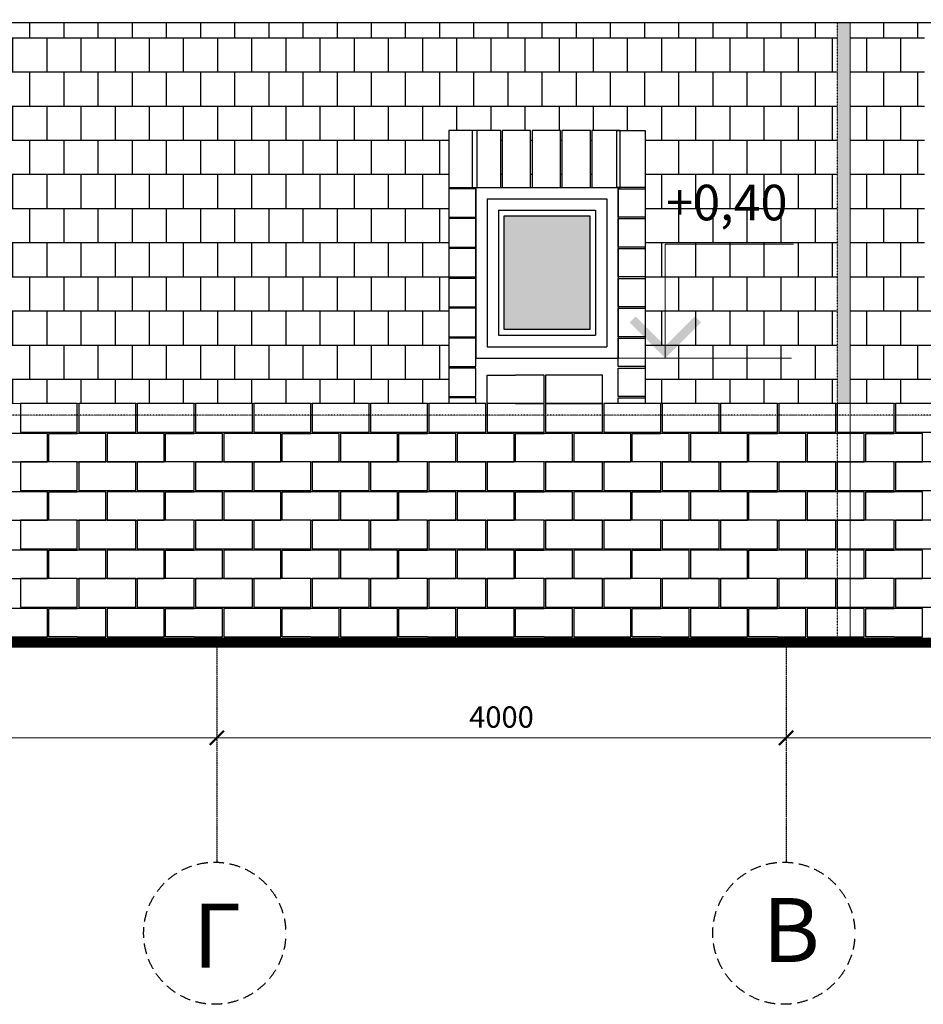
# Model space of a CAD drawing. Extents: x -627891 to -412123, y -199057 to -18639.
# Drawn here: x -495072 to -488722, y -35353 to -28433 of the extents above; entities that cross this region are included whole.
import ezdxf

# ---------------------------------------------------------------- set-up
doc = ezdxf.new("R2010")
doc.units = 0
doc.header["$MEASUREMENT"] = 0
for name, pattern in [('ACAD_ISO03W100', [30, 12, -18]), ('ACAD_ISO10W100', [18, 12, -3, 0, -3]), ('ACHSE', [230, 0, -80, 150, 0])]:
    doc.linetypes.add(name, pattern=pattern)
doc.layers.add('OSI', color=6, linetype='ACHSE')
doc.layers.add('WALL', color=7, linetype='Continuous')
doc.layers.add('Кровля', color=1, linetype='Continuous', lineweight=15)
doc.styles.add('style100А', font='ARIALN.TTF', dxfattribs={"height": 250})
doc.styles.add('style2', font='ARIAL.TTF')
doc.dimstyles.new('1модель', dxfattribs={"dimtxt": 150, "dimasz": 100, "dimexe": 100, "dimexo": 100, "dimgap": 70, "dimtad": 1, "dimdec": 0, "dimrnd": 5, "dimzin": 0, "dimdsep": 46, "dimtxsty": 'style2', "dimblk": 'ARCHTICK', "dimcen": 100, "dimclrd": 6, "dimclre": 6, "dimclrt": 6, "dimadec": 0, "dimazin": 0, "dimtfac": 1, "dimtdec": 0, "dimtofl": 0, "dimtmove": 0, "dimatfit": 3, "dimfxl": 1, "dimtolj": 1, "dimtzin": 0, "dimlwd": 0, "dimlwe": 0, "dimarcsym": 0})

# ---------------------------------------------------------------- blocks, each defined once
blk = doc.blocks.new('_ArchTick')
at = {"color": 0, "linetype": 'ByBlock', "const_width": 0.15}
blk.add_lwpolyline([(-0.5, -0.5), (0.5, 0.5)], dxfattribs=at)
blk = doc.blocks.new('*D800')
at = {"color": 6, "lineweight": 0, "ltscale": 3}
blk.add_line((-485886.4, -33480.6), (-489686.4, -33480.6), dxfattribs=at)
at = {"layer": 'DEFPOINTS', "color": 0, "ltscale": 3}
for p in [(-489686.4, -33480.6), (-489686.4, -33480.6), (-485886.4, -33480.6)]:
    blk.add_point(p, dxfattribs=at)
at = {"color": 6, "lineweight": 0, "ltscale": 3, "xscale": 100, "yscale": 100, "zscale": 100, "rotation": 180}
blk.add_blockref('_ArchTick', (-489686.4, -33480.6), dxfattribs=at)
at = {"color": 6, "lineweight": 0, "ltscale": 3, "xscale": 100, "yscale": 100, "zscale": 100}
blk.add_blockref('_ArchTick', (-485886.4, -33480.6), dxfattribs=at)
at = {"color": 6, "ltscale": 3, "insert": (-487786.4, -33334), "char_height": 150, "attachment_point": 5, "style": 'style2'}
blk.add_mtext('\\A1;3800', dxfattribs=at)
blk = doc.blocks.new('*D801')
at = {"color": 6, "lineweight": 0, "ltscale": 3}
blk.add_line((-489686.4, -33480.6), (-493686.4, -33480.6), dxfattribs=at)
at = {"layer": 'DEFPOINTS', "color": 0, "ltscale": 3}
for p in [(-493686.4, -33480.6), (-493686.4, -33480.6), (-489686.4, -33480.6)]:
    blk.add_point(p, dxfattribs=at)
at = {"color": 6, "lineweight": 0, "ltscale": 3, "xscale": 100, "yscale": 100, "zscale": 100, "rotation": 180}
blk.add_blockref('_ArchTick', (-493686.4, -33480.6), dxfattribs=at)
at = {"color": 6, "lineweight": 0, "ltscale": 3, "xscale": 100, "yscale": 100, "zscale": 100}
blk.add_blockref('_ArchTick', (-489686.4, -33480.6), dxfattribs=at)
at = {"color": 6, "ltscale": 3, "insert": (-491686.4, -33334), "char_height": 150, "attachment_point": 5, "style": 'style2'}
blk.add_mtext('\\A1;4000', dxfattribs=at)
blk = doc.blocks.new('*D802')
at = {"color": 6, "lineweight": 0, "ltscale": 3}
blk.add_line((-493686.4, -33480.6), (-497486.4, -33480.6), dxfattribs=at)
at = {"layer": 'DEFPOINTS', "color": 0, "ltscale": 3}
for p in [(-497486.4, -33480.6), (-497486.4, -33480.6), (-493686.4, -33480.6)]:
    blk.add_point(p, dxfattribs=at)
at = {"color": 6, "lineweight": 0, "ltscale": 3, "xscale": 100, "yscale": 100, "zscale": 100, "rotation": 180}
blk.add_blockref('_ArchTick', (-497486.4, -33480.6), dxfattribs=at)
at = {"color": 6, "lineweight": 0, "ltscale": 3, "xscale": 100, "yscale": 100, "zscale": 100}
blk.add_blockref('_ArchTick', (-493686.4, -33480.6), dxfattribs=at)
at = {"color": 6, "ltscale": 3, "insert": (-495586.4, -33334), "char_height": 150, "attachment_point": 5, "style": 'style2'}
blk.add_mtext('\\A1;3800', dxfattribs=at)

msp = doc.modelspace()

# ---------------------------------------------------------------- hatches: boundary and pattern name
at = {"ltscale": 3}
h = msp.add_hatch(dxfattribs=at)
h.set_pattern_fill('AR-B88', color=31, scale=30, style=0)
h.paths.add_polyline_path([(-486623.2, -28311.4), (-486433.2, -28311.4), (-486433.2, -28711.4), (-486433.2, -29618.1), (-486291.9, -29618.1), (-486291.9, -29561.4), (-485527.1, -29561.4), (-485527.1, -27954.7), (-485737.1, -27954.7), (-485737.1, -27911.4), (-487072.1, -27911.4), (-487072.1, -28311.4), (-487043.2, -28311.4), (-486833.2, -28311.4)])
h.paths.add_polyline_path([(-488858.4, -27911.4), (-488437.1, -28154.7), (-488437.1, -28234.7), (-488537.1, -28234.7), (-488537.1, -28311.4), (-488513.2, -28311.4), (-488303.2, -28311.4), (-488093.2, -28311.4), (-487883.2, -28311.4), (-487673.2, -28311.4), (-487463.2, -28311.4), (-487253.2, -28311.4), (-487072.1, -28311.4), (-487072.1, -27911.4)])
h.paths.add_polyline_path([(-489237.1, -29618.1), (-488713.2, -29618.1), (-488713.2, -28711.4), (-488713.2, -28454.7), (-489237.1, -28454.7)])
h.paths.add_polyline_path([(-485437.1, -29618.1), (-484812.1, -29618.1), (-484812.1, -28211.4), (-484712.1, -28211.4), (-484712.1, -27954.7), (-485437.1, -27954.7)])
h.paths.add_polyline_path([(-485437.1, -27954.7), (-485527.1, -27954.7), (-485527.1, -29561.4), (-485437.1, -29561.4)])
h.paths.add_polyline_path([(-484812.1, -29618.1), (-484512.1, -29618.1), (-484512.1, -28211.4), (-484812.1, -28211.4)])
h.paths.add_polyline_path([(-484612.1, -28211.4), (-484512.1, -28211.4), (-484512.1, -29618.1), (-484427.1, -29618.1), (-484427.1, -27954.7), (-484612.1, -27954.7)])
h.paths.add_polyline_path([(-484338.3, -27954.7), (-484427.1, -27954.7), (-484427.1, -29618.1), (-484338.3, -29618.1)])
h.paths.add_polyline_path([(-486347.9, -29108.5), (-485372.7, -29108.5), (-485372.7, -29533.9), (-486347.9, -29533.9)], flags=9)
h = msp.add_hatch(dxfattribs=at)
h.set_pattern_fill('AR-B88', color=31, scale=30, style=0)
h.paths.add_polyline_path([(-497847.1, -28454.7), (-497937.1, -28454.7), (-497937.1, -31131.4), (-497847.1, -31131.4)])
h.paths.add_polyline_path([(-494069.5, -28454.7), (-497847.1, -28454.7), (-497847.1, -31131.4), (-494069.5, -31131.4)])
h = msp.add_hatch(dxfattribs=at)
h.set_pattern_fill('AR-B88', color=31, scale=30, style=0)
h.paths.add_polyline_path([(-489327.1, -28454.7), (-494069.5, -28454.7), (-494069.5, -31131.4), (-492056.4, -31131.4), (-492056.4, -29611.4), (-492056.4, -29211.4), (-491856.4, -29211.4), (-491691.9, -29211.4), (-491691.9, -29611.4), (-491681.9, -29611.4), (-491681.9, -29211.4), (-491481.9, -29211.4), (-491481.9, -29611.4), (-491471.9, -29611.4), (-491471.9, -29211.4), (-491271.9, -29211.4), (-491271.9, -29611.4), (-491261.9, -29611.4), (-491261.9, -29211.4), (-491061.9, -29211.4), (-491061.9, -29611.4), (-491051.9, -29611.4), (-491051.9, -29211.4), (-490851.9, -29211.4), (-490676.4, -29211.4), (-490676.4, -29611.4), (-490676.4, -31131.4), (-489327.1, -31131.4)])
h.paths.add_polyline_path([(-490591.2, -29558.5), (-489618.6, -29558.5), (-489618.6, -29983.9), (-490591.2, -29983.9)], flags=24)
at = {"ltscale": 3, "true_color": 0xefebdc}
h = msp.add_hatch(dxfattribs=at)
h.set_pattern_fill('AR-CONC', color=254, scale=10, style=0)
h.set_pattern_definition([(50, (0, 0), (71.726018, -6.2752135), [7.5, -82.5]), (355, (0, 0), (-13.875133, 75.219213), [6, -66]), (100.4514, (5.98, -0.52), (57.850938, 68.943954), [6.374019, -70.114211]), (46.1842, (0, 20), (106.724105, -16.551901), [11.25, -123.75]), (96.6356, (8.89, 18.62), (93.46627, 97.411787), [9.56103, -105.1713]), (351.1842, (0, 20), (93.466195, 97.41186), [9, -99]), (21, (10, 15), (59.690705, -40.261889), [7.5, -82.5]), (326, (10, 15), (24.331533, 72.515005), [6, -66]), (71.4514, (14.974, 11.645), (84.022263, 32.25305), [6.374019, -70.114211]), (37.5, (0, 0), (1.2159855, 33.2893854), [0, -65.2, 0, -67, 0, -66.25]), (7.5, (0, 0), (26.3069537, 39.4411712), [0, -38.2, 0, -63.7, 0, -25.25]), (327.5, (-22.3, 0), (53.3822436, -2.2554872), [0, -25, 0, -78, 0, -103.5]), (317.5, (-32.3, 0), (58.318617, 10.0104982), [0, -32.5, 0, -51.8, 0, -73.5])])
h.paths.add_polyline_path([(-489237.1, -28454.7), (-489327.1, -28454.7), (-489327.1, -31131.4), (-489237.1, -31131.4)])
at = {"ltscale": 3}
h = msp.add_hatch(dxfattribs=at)
h.set_pattern_fill('AR-B88', color=31, scale=30, style=0)
h.paths.add_polyline_path([(-488523.2, -30391.4), (-488713.2, -30391.4), (-488713.2, -29618.1), (-489237.1, -29618.1), (-489237.1, -31131.4), (-488927.1, -31131.4), (-488517.1, -31131.4), (-488107.1, -31131.4), (-487697.1, -31131.4), (-487287.1, -31131.4), (-486877.1, -31131.4), (-486467.1, -31131.4), (-486057.1, -31131.4), (-485647.1, -31131.4), (-485527.1, -31131.4), (-485527.1, -30361.4), (-486433.2, -30361.4), (-486433.2, -30391.4), (-486623.2, -30391.4), (-486623.2, -30361.4), (-488523.2, -30361.4)])
h.paths.add_polyline_path([(-485527.1, -29618.1), (-486291.9, -29618.1), (-486291.9, -30361.4), (-485527.1, -30361.4)])
h.paths.add_polyline_path([(-486433.2, -30361.4), (-486291.9, -30361.4), (-486291.9, -29618.1), (-486433.2, -29618.1)])
h.paths.add_polyline_path([(-485437.1, -31131.4), (-485237.1, -31131.4), (-484827.1, -31131.4), (-484812.1, -31131.4), (-484812.1, -29618.1), (-485437.1, -29618.1)])
h.paths.add_polyline_path([(-485437.1, -30361.4), (-485527.1, -30361.4), (-485527.1, -31131.4), (-485437.1, -31131.4)])
h.paths.add_polyline_path([(-485527.1, -30361.4), (-485437.1, -30361.4), (-485437.1, -29618.1), (-485527.1, -29618.1)])
h.paths.add_polyline_path([(-484812.1, -31131.4), (-484512.1, -31131.4), (-484512.1, -29618.1), (-484812.1, -29618.1)])
h.paths.add_polyline_path([(-484427.1, -29618.1), (-484512.1, -29618.1), (-484512.1, -31131.4), (-484427.1, -31131.4)])
h.paths.add_polyline_path([(-484427.1, -31131.4), (-484417.1, -31131.4), (-484338.3, -31131.4), (-484338.3, -29618.1), (-484427.1, -29618.1)])
h.paths.add_polyline_path([(-486898.3, -30578.5), (-486006.7, -30578.5), (-486006.7, -31003.9), (-486898.3, -31003.9)], flags=24)
h = msp.add_hatch(color=256, dxfattribs=at)
h.dxf.hatch_style = 1
h.set_gradient(color1=(145, 155, 201), color2=(231, 233, 243), one_color=1, tint=0.93, name='HEMISPHERICAL')
h.paths.add_polyline_path([(-491066.4, -29811.4), (-491666.4, -29811.4), (-491666.4, -30611.4), (-491066.4, -30611.4)])
at = {"layer": 'Кровля', "ltscale": 100}
msp.add_hatch(color=256, dxfattribs=at).paths.add_polyline_path([(-490285.2, -30561.4), (-490535.2, -30811.4), (-490785.2, -30561.4), (-490742.7, -30519), (-490535.2, -30726.6), (-490327.6, -30519)], flags=0)

# ---------------------------------------------------------------- linework, layer by layer
at = {"color": 1, "ltscale": 3}
for p, q in [((-488537.1, -28454.7), (-498637.1, -28454.7)), ((-491866.4, -29611.4), (-490866.4, -29611.4)), ((-491866.4, -29611.4), (-491866.4, -30811.4)), ((-490866.4, -29611.4), (-490866.4, -30811.4)), ((-491786.4, -29691.4), (-490946.4, -29691.4)), ((-491786.4, -29691.4), (-491786.4, -30731.4)), ((-490946.4, -29691.4), (-490946.4, -30731.4)), ((-491706.4, -29771.4), (-491026.4, -29771.4)), ((-491706.4, -29771.4), (-491706.4, -30651.4)), ((-491026.4, -29771.4), (-491026.4, -30651.4)), ((-491706.4, -30651.4), (-491026.4, -30651.4)), ((-491786.4, -30731.4), (-490946.4, -30731.4)), ((-491866.4, -30811.4), (-490866.4, -30811.4))]:
    msp.add_line(p, q, dxfattribs=at)
at = {"color": 31, "ltscale": 3}
for p, q in [((-492056.4, -29611.4), (-492056.4, -31131.4)), ((-490676.4, -29611.4), (-490676.4, -31131.4))]:
    msp.add_line(p, q, dxfattribs=at)
for points in [[(-492056.4, -29211.4), (-492056.4, -29611.4), (-491856.4, -29611.4), (-491856.4, -29211.4)], [(-491891.9, -29211.4), (-491891.9, -29611.4), (-491691.9, -29611.4), (-491691.9, -29211.4)], [(-491681.9, -29211.4), (-491681.9, -29611.4), (-491481.9, -29611.4), (-491481.9, -29211.4)], [(-491471.9, -29211.4), (-491471.9, -29611.4), (-491271.9, -29611.4), (-491271.9, -29211.4)], [(-491261.9, -29211.4), (-491261.9, -29611.4), (-491061.9, -29611.4), (-491061.9, -29211.4)], [(-491051.9, -29211.4), (-491051.9, -29611.4), (-490851.9, -29611.4), (-490851.9, -29211.4)], [(-490676.4, -29211.4), (-490676.4, -29611.4), (-490876.4, -29611.4), (-490876.4, -29211.4)], [(-491377.1, -31131.4), (-490977.1, -31131.4), (-490977.1, -30931.4), (-491377.1, -30931.4)], [(-495067.1, -31331.4), (-494667.1, -31331.4), (-494667.1, -31131.4), (-495067.1, -31131.4)], [(-495067.1, -31331.4), (-494667.1, -31331.4), (-494667.1, -31131.4), (-495067.1, -31131.4)], [(-494657.1, -31331.4), (-494257.1, -31331.4), (-494257.1, -31131.4), (-494657.1, -31131.4)], [(-494657.1, -31331.4), (-494257.1, -31331.4), (-494257.1, -31131.4), (-494657.1, -31131.4)], [(-494247.1, -31331.4), (-493847.1, -31331.4), (-493847.1, -31131.4), (-494247.1, -31131.4)], [(-494247.1, -31331.4), (-493847.1, -31331.4), (-493847.1, -31131.4), (-494247.1, -31131.4)], [(-493837.1, -31331.4), (-493437.1, -31331.4), (-493437.1, -31131.4), (-493837.1, -31131.4)], [(-493837.1, -31331.4), (-493437.1, -31331.4), (-493437.1, -31131.4), (-493837.1, -31131.4)], [(-493427.1, -31331.4), (-493027.1, -31331.4), (-493027.1, -31131.4), (-493427.1, -31131.4)], [(-493427.1, -31331.4), (-493027.1, -31331.4), (-493027.1, -31131.4), (-493427.1, -31131.4)], [(-493017.1, -31331.4), (-492617.1, -31331.4), (-492617.1, -31131.4), (-493017.1, -31131.4)], [(-493017.1, -31331.4), (-492617.1, -31331.4), (-492617.1, -31131.4), (-493017.1, -31131.4)], [(-492607.1, -31331.4), (-492207.1, -31331.4), (-492207.1, -31131.4), (-492607.1, -31131.4)], [(-492607.1, -31331.4), (-492207.1, -31331.4), (-492207.1, -31131.4), (-492607.1, -31131.4)], [(-492197.1, -31331.4), (-491797.1, -31331.4), (-491797.1, -31131.4), (-492197.1, -31131.4)], [(-492197.1, -31331.4), (-491797.1, -31331.4), (-491797.1, -31131.4), (-492197.1, -31131.4)], [(-491787.1, -31331.4), (-491387.1, -31331.4), (-491387.1, -31131.4), (-491787.1, -31131.4)], [(-491787.1, -31331.4), (-491387.1, -31331.4), (-491387.1, -31131.4), (-491787.1, -31131.4)], [(-491377.1, -31331.4), (-490977.1, -31331.4), (-490977.1, -31131.4), (-491377.1, -31131.4)], [(-491377.1, -31331.4), (-490977.1, -31331.4), (-490977.1, -31131.4), (-491377.1, -31131.4)], [(-490967.1, -31331.4), (-490567.1, -31331.4), (-490567.1, -31131.4), (-490967.1, -31131.4)], [(-490967.1, -31331.4), (-490567.1, -31331.4), (-490567.1, -31131.4), (-490967.1, -31131.4)], [(-490557.1, -31331.4), (-490157.1, -31331.4), (-490157.1, -31131.4), (-490557.1, -31131.4)], [(-490557.1, -31331.4), (-490157.1, -31331.4), (-490157.1, -31131.4), (-490557.1, -31131.4)], [(-490147.1, -31331.4), (-489747.1, -31331.4), (-489747.1, -31131.4), (-490147.1, -31131.4)], [(-490147.1, -31331.4), (-489747.1, -31331.4), (-489747.1, -31131.4), (-490147.1, -31131.4)], [(-489737.1, -31331.4), (-489337.1, -31331.4), (-489337.1, -31131.4), (-489737.1, -31131.4)], [(-489737.1, -31331.4), (-489337.1, -31331.4), (-489337.1, -31131.4), (-489737.1, -31131.4)], [(-489737.1, -31331.4), (-489337.1, -31331.4), (-489337.1, -31131.4), (-489737.1, -31131.4)], [(-489737.1, -31331.4), (-489337.1, -31331.4), (-489337.1, -31131.4), (-489737.1, -31131.4)], [(-489327.1, -31331.4), (-488927.1, -31331.4), (-488927.1, -31131.4), (-489327.1, -31131.4)], [(-489327.1, -31331.4), (-488927.1, -31331.4), (-488927.1, -31131.4), (-489327.1, -31131.4)], [(-489327.1, -31331.4), (-488927.1, -31331.4), (-488927.1, -31131.4), (-489327.1, -31131.4)], [(-489327.1, -31331.4), (-488927.1, -31331.4), (-488927.1, -31131.4), (-489327.1, -31131.4)], [(-488917.1, -31331.4), (-488517.1, -31331.4), (-488517.1, -31131.4), (-488917.1, -31131.4)], [(-495277.1, -31541.4), (-494877.1, -31541.4), (-494877.1, -31341.4), (-495277.1, -31341.4)], [(-495277.1, -31541.4), (-494877.1, -31541.4), (-494877.1, -31341.4), (-495277.1, -31341.4)], [(-494457.1, -31541.4), (-494057.1, -31541.4), (-494057.1, -31341.4), (-494457.1, -31341.4)], [(-494457.1, -31541.4), (-494057.1, -31541.4), (-494057.1, -31341.4), (-494457.1, -31341.4)], [(-493637.1, -31541.4), (-493237.1, -31541.4), (-493237.1, -31341.4), (-493637.1, -31341.4)], [(-493637.1, -31541.4), (-493237.1, -31541.4), (-493237.1, -31341.4), (-493637.1, -31341.4)], [(-492817.1, -31541.4), (-492417.1, -31541.4), (-492417.1, -31341.4), (-492817.1, -31341.4)], [(-492817.1, -31541.4), (-492417.1, -31541.4), (-492417.1, -31341.4), (-492817.1, -31341.4)], [(-491997.1, -31541.4), (-491597.1, -31541.4), (-491597.1, -31341.4), (-491997.1, -31341.4)], [(-491997.1, -31541.4), (-491597.1, -31541.4), (-491597.1, -31341.4), (-491997.1, -31341.4)], [(-491177.1, -31541.4), (-490777.1, -31541.4), (-490777.1, -31341.4), (-491177.1, -31341.4)], [(-491177.1, -31541.4), (-490777.1, -31541.4), (-490777.1, -31341.4), (-491177.1, -31341.4)], [(-490357.1, -31541.4), (-489957.1, -31541.4), (-489957.1, -31341.4), (-490357.1, -31341.4)], [(-490357.1, -31541.4), (-489957.1, -31541.4), (-489957.1, -31341.4), (-490357.1, -31341.4)], [(-489537.1, -31541.4), (-489137.1, -31541.4), (-489137.1, -31341.4), (-489537.1, -31341.4)], [(-489537.1, -31541.4), (-489137.1, -31541.4), (-489137.1, -31341.4), (-489537.1, -31341.4)], [(-489537.1, -31541.4), (-489137.1, -31541.4), (-489137.1, -31341.4), (-489537.1, -31341.4)], [(-489537.1, -31541.4), (-489137.1, -31541.4), (-489137.1, -31341.4), (-489537.1, -31341.4)], [(-495067.1, -31741.4), (-494667.1, -31741.4), (-494667.1, -31541.4), (-495067.1, -31541.4)], [(-494657.1, -31741.4), (-494257.1, -31741.4), (-494257.1, -31541.4), (-494657.1, -31541.4)], [(-494247.1, -31741.4), (-493847.1, -31741.4), (-493847.1, -31541.4), (-494247.1, -31541.4)], [(-493837.1, -31741.4), (-493437.1, -31741.4), (-493437.1, -31541.4), (-493837.1, -31541.4)], [(-493427.1, -31741.4), (-493027.1, -31741.4), (-493027.1, -31541.4), (-493427.1, -31541.4)], [(-493017.1, -31741.4), (-492617.1, -31741.4), (-492617.1, -31541.4), (-493017.1, -31541.4)], [(-492607.1, -31741.4), (-492207.1, -31741.4), (-492207.1, -31541.4), (-492607.1, -31541.4)], [(-492197.1, -31741.4), (-491797.1, -31741.4), (-491797.1, -31541.4), (-492197.1, -31541.4)], [(-491787.1, -31741.4), (-491387.1, -31741.4), (-491387.1, -31541.4), (-491787.1, -31541.4)], [(-491377.1, -31741.4), (-490977.1, -31741.4), (-490977.1, -31541.4), (-491377.1, -31541.4)], [(-490967.1, -31741.4), (-490567.1, -31741.4), (-490567.1, -31541.4), (-490967.1, -31541.4)], [(-490557.1, -31741.4), (-490157.1, -31741.4), (-490157.1, -31541.4), (-490557.1, -31541.4)], [(-490147.1, -31741.4), (-489747.1, -31741.4), (-489747.1, -31541.4), (-490147.1, -31541.4)], [(-489737.1, -31741.4), (-489337.1, -31741.4), (-489337.1, -31541.4), (-489737.1, -31541.4)], [(-489737.1, -31741.4), (-489337.1, -31741.4), (-489337.1, -31541.4), (-489737.1, -31541.4)], [(-489737.1, -31741.4), (-489337.1, -31741.4), (-489337.1, -31541.4), (-489737.1, -31541.4)], [(-489327.1, -31741.4), (-488927.1, -31741.4), (-488927.1, -31541.4), (-489327.1, -31541.4)], [(-489327.1, -31741.4), (-488927.1, -31741.4), (-488927.1, -31541.4), (-489327.1, -31541.4)], [(-489327.1, -31741.4), (-488927.1, -31741.4), (-488927.1, -31541.4), (-489327.1, -31541.4)], [(-488917.1, -31741.4), (-488517.1, -31741.4), (-488517.1, -31541.4), (-488917.1, -31541.4)], [(-495277.1, -31951.4), (-494877.1, -31951.4), (-494877.1, -31751.4), (-495277.1, -31751.4)], [(-494457.1, -31951.4), (-494057.1, -31951.4), (-494057.1, -31751.4), (-494457.1, -31751.4)], [(-493637.1, -31951.4), (-493237.1, -31951.4), (-493237.1, -31751.4), (-493637.1, -31751.4)], [(-492817.1, -31951.4), (-492417.1, -31951.4), (-492417.1, -31751.4), (-492817.1, -31751.4)], [(-491997.1, -31951.4), (-491597.1, -31951.4), (-491597.1, -31751.4), (-491997.1, -31751.4)], [(-491177.1, -31951.4), (-490777.1, -31951.4), (-490777.1, -31751.4), (-491177.1, -31751.4)], [(-490357.1, -31951.4), (-489957.1, -31951.4), (-489957.1, -31751.4), (-490357.1, -31751.4)], [(-489537.1, -31951.4), (-489137.1, -31951.4), (-489137.1, -31751.4), (-489537.1, -31751.4)], [(-489537.1, -31951.4), (-489137.1, -31951.4), (-489137.1, -31751.4), (-489537.1, -31751.4)], [(-489537.1, -31951.4), (-489137.1, -31951.4), (-489137.1, -31751.4), (-489537.1, -31751.4)], [(-495067.1, -32151.4), (-494667.1, -32151.4), (-494667.1, -31951.4), (-495067.1, -31951.4)], [(-494657.1, -32151.4), (-494257.1, -32151.4), (-494257.1, -31951.4), (-494657.1, -31951.4)], [(-494247.1, -32151.4), (-493847.1, -32151.4), (-493847.1, -31951.4), (-494247.1, -31951.4)], [(-493837.1, -32151.4), (-493437.1, -32151.4), (-493437.1, -31951.4), (-493837.1, -31951.4)], [(-493427.1, -32151.4), (-493027.1, -32151.4), (-493027.1, -31951.4), (-493427.1, -31951.4)], [(-493017.1, -32151.4), (-492617.1, -32151.4), (-492617.1, -31951.4), (-493017.1, -31951.4)], [(-492607.1, -32151.4), (-492207.1, -32151.4), (-492207.1, -31951.4), (-492607.1, -31951.4)], [(-492197.1, -32151.4), (-491797.1, -32151.4), (-491797.1, -31951.4), (-492197.1, -31951.4)], [(-491787.1, -32151.4), (-491387.1, -32151.4), (-491387.1, -31951.4), (-491787.1, -31951.4)], [(-491377.1, -32151.4), (-490977.1, -32151.4), (-490977.1, -31951.4), (-491377.1, -31951.4)], [(-490967.1, -32151.4), (-490567.1, -32151.4), (-490567.1, -31951.4), (-490967.1, -31951.4)], [(-490557.1, -32151.4), (-490157.1, -32151.4), (-490157.1, -31951.4), (-490557.1, -31951.4)], [(-490147.1, -32151.4), (-489747.1, -32151.4), (-489747.1, -31951.4), (-490147.1, -31951.4)], [(-489737.1, -32151.4), (-489337.1, -32151.4), (-489337.1, -31951.4), (-489737.1, -31951.4)], [(-489737.1, -32151.4), (-489337.1, -32151.4), (-489337.1, -31951.4), (-489737.1, -31951.4)], [(-489737.1, -32151.4), (-489337.1, -32151.4), (-489337.1, -31951.4), (-489737.1, -31951.4)], [(-489327.1, -32151.4), (-488927.1, -32151.4), (-488927.1, -31951.4), (-489327.1, -31951.4)], [(-489327.1, -32151.4), (-488927.1, -32151.4), (-488927.1, -31951.4), (-489327.1, -31951.4)], [(-489327.1, -32151.4), (-488927.1, -32151.4), (-488927.1, -31951.4), (-489327.1, -31951.4)], [(-488917.1, -32151.4), (-488517.1, -32151.4), (-488517.1, -31951.4), (-488917.1, -31951.4)], [(-495277.1, -32361.4), (-494877.1, -32361.4), (-494877.1, -32161.4), (-495277.1, -32161.4)], [(-494457.1, -32361.4), (-494057.1, -32361.4), (-494057.1, -32161.4), (-494457.1, -32161.4)], [(-493637.1, -32361.4), (-493237.1, -32361.4), (-493237.1, -32161.4), (-493637.1, -32161.4)], [(-492817.1, -32361.4), (-492417.1, -32361.4), (-492417.1, -32161.4), (-492817.1, -32161.4)], [(-491997.1, -32361.4), (-491597.1, -32361.4), (-491597.1, -32161.4), (-491997.1, -32161.4)], [(-491177.1, -32361.4), (-490777.1, -32361.4), (-490777.1, -32161.4), (-491177.1, -32161.4)], [(-490357.1, -32361.4), (-489957.1, -32361.4), (-489957.1, -32161.4), (-490357.1, -32161.4)], [(-489537.1, -32361.4), (-489137.1, -32361.4), (-489137.1, -32161.4), (-489537.1, -32161.4)], [(-489537.1, -32361.4), (-489137.1, -32361.4), (-489137.1, -32161.4), (-489537.1, -32161.4)], [(-489537.1, -32361.4), (-489137.1, -32361.4), (-489137.1, -32161.4), (-489537.1, -32161.4)], [(-495067.1, -32561.4), (-494667.1, -32561.4), (-494667.1, -32361.4), (-495067.1, -32361.4)], [(-494657.1, -32561.4), (-494257.1, -32561.4), (-494257.1, -32361.4), (-494657.1, -32361.4)], [(-494247.1, -32561.4), (-493847.1, -32561.4), (-493847.1, -32361.4), (-494247.1, -32361.4)], [(-493837.1, -32561.4), (-493437.1, -32561.4), (-493437.1, -32361.4), (-493837.1, -32361.4)], [(-493427.1, -32561.4), (-493027.1, -32561.4), (-493027.1, -32361.4), (-493427.1, -32361.4)], [(-493017.1, -32561.4), (-492617.1, -32561.4), (-492617.1, -32361.4), (-493017.1, -32361.4)], [(-492607.1, -32561.4), (-492207.1, -32561.4), (-492207.1, -32361.4), (-492607.1, -32361.4)], [(-492197.1, -32561.4), (-491797.1, -32561.4), (-491797.1, -32361.4), (-492197.1, -32361.4)], [(-491787.1, -32561.4), (-491387.1, -32561.4), (-491387.1, -32361.4), (-491787.1, -32361.4)], [(-491377.1, -32561.4), (-490977.1, -32561.4), (-490977.1, -32361.4), (-491377.1, -32361.4)], [(-490967.1, -32561.4), (-490567.1, -32561.4), (-490567.1, -32361.4), (-490967.1, -32361.4)], [(-490557.1, -32561.4), (-490157.1, -32561.4), (-490157.1, -32361.4), (-490557.1, -32361.4)], [(-490147.1, -32561.4), (-489747.1, -32561.4), (-489747.1, -32361.4), (-490147.1, -32361.4)], [(-489737.1, -32561.4), (-489337.1, -32561.4), (-489337.1, -32361.4), (-489737.1, -32361.4)], [(-489737.1, -32561.4), (-489337.1, -32561.4), (-489337.1, -32361.4), (-489737.1, -32361.4)], [(-489737.1, -32561.4), (-489337.1, -32561.4), (-489337.1, -32361.4), (-489737.1, -32361.4)], [(-489327.1, -32561.4), (-488927.1, -32561.4), (-488927.1, -32361.4), (-489327.1, -32361.4)], [(-489327.1, -32561.4), (-488927.1, -32561.4), (-488927.1, -32361.4), (-489327.1, -32361.4)], [(-489327.1, -32561.4), (-488927.1, -32561.4), (-488927.1, -32361.4), (-489327.1, -32361.4)], [(-488917.1, -32561.4), (-488517.1, -32561.4), (-488517.1, -32361.4), (-488917.1, -32361.4)], [(-495277.1, -32771.4), (-494877.1, -32771.4), (-494877.1, -32571.4), (-495277.1, -32571.4)], [(-494457.1, -32771.4), (-494057.1, -32771.4), (-494057.1, -32571.4), (-494457.1, -32571.4)], [(-493637.1, -32771.4), (-493237.1, -32771.4), (-493237.1, -32571.4), (-493637.1, -32571.4)], [(-492817.1, -32771.4), (-492417.1, -32771.4), (-492417.1, -32571.4), (-492817.1, -32571.4)], [(-491997.1, -32771.4), (-491597.1, -32771.4), (-491597.1, -32571.4), (-491997.1, -32571.4)], [(-491177.1, -32771.4), (-490777.1, -32771.4), (-490777.1, -32571.4), (-491177.1, -32571.4)], [(-490357.1, -32771.4), (-489957.1, -32771.4), (-489957.1, -32571.4), (-490357.1, -32571.4)], [(-489537.1, -32771.4), (-489137.1, -32771.4), (-489137.1, -32571.4), (-489537.1, -32571.4)], [(-489537.1, -32771.4), (-489137.1, -32771.4), (-489137.1, -32571.4), (-489537.1, -32571.4)], [(-489537.1, -32771.4), (-489137.1, -32771.4), (-489137.1, -32571.4), (-489537.1, -32571.4)]]:
    msp.add_lwpolyline(points, close=True, dxfattribs=at)
for points in [[(-492056.4, -29821.4), (-491866.4, -29821.4), (-491866.4, -29621.4), (-492056.4, -29621.4)], [(-490676.4, -29821.4), (-490866.4, -29821.4), (-490866.4, -29621.4), (-490676.4, -29621.4)], [(-492056.4, -30031.4), (-491866.4, -30031.4), (-491866.4, -29831.4), (-492056.4, -29831.4)], [(-490676.4, -30031.4), (-490866.4, -30031.4), (-490866.4, -29831.4), (-490676.4, -29831.4)], [(-492056.4, -30241.4), (-491866.4, -30241.4), (-491866.4, -30041.4), (-492056.4, -30041.4)], [(-490676.4, -30241.4), (-490866.4, -30241.4), (-490866.4, -30041.4), (-490676.4, -30041.4)], [(-492056.4, -30451.4), (-491866.4, -30451.4), (-491866.4, -30251.4), (-492056.4, -30251.4)], [(-490676.4, -30451.4), (-490866.4, -30451.4), (-490866.4, -30251.4), (-490676.4, -30251.4)], [(-492056.4, -30661.4), (-491866.4, -30661.4), (-491866.4, -30461.4), (-492056.4, -30461.4)], [(-490676.4, -30661.4), (-490866.4, -30661.4), (-490866.4, -30461.4), (-490676.4, -30461.4)], [(-492056.4, -30871.4), (-491866.4, -30871.4), (-491866.4, -30671.4), (-492056.4, -30671.4)], [(-490676.4, -30871.4), (-490866.4, -30871.4), (-490866.4, -30671.4), (-490676.4, -30671.4)], [(-492056.4, -31081.4), (-491866.4, -31081.4), (-491866.4, -30881.4), (-492056.4, -30881.4)], [(-491587.1, -31131.4), (-491787.1, -31131.4), (-491787.1, -30931.4), (-491587.1, -30931.4)], [(-491587.1, -31131.4), (-491387.1, -31131.4), (-491387.1, -30931.4), (-491587.1, -30931.4)], [(-490676.4, -31081.4), (-490866.4, -31081.4), (-490866.4, -30881.4), (-490676.4, -30881.4)], [(-491866.4, -31131.4), (-491866.4, -31091.4), (-492056.4, -31091.4)], [(-490866.4, -31131.4), (-490866.4, -31091.4), (-490676.4, -31091.4)], [(-494667.1, -31541.4), (-494867.1, -31541.4), (-494867.1, -31341.4), (-494667.1, -31341.4)], [(-494667.1, -31541.4), (-494867.1, -31541.4), (-494867.1, -31341.4), (-494667.1, -31341.4)], [(-494667.1, -31541.4), (-494467.1, -31541.4), (-494467.1, -31341.4), (-494667.1, -31341.4)], [(-494667.1, -31541.4), (-494467.1, -31541.4), (-494467.1, -31341.4), (-494667.1, -31341.4)], [(-493847.1, -31541.4), (-494047.1, -31541.4), (-494047.1, -31341.4), (-493847.1, -31341.4)], [(-493847.1, -31541.4), (-494047.1, -31541.4), (-494047.1, -31341.4), (-493847.1, -31341.4)], [(-493847.1, -31541.4), (-493647.1, -31541.4), (-493647.1, -31341.4), (-493847.1, -31341.4)], [(-493847.1, -31541.4), (-493647.1, -31541.4), (-493647.1, -31341.4), (-493847.1, -31341.4)], [(-493027.1, -31541.4), (-493227.1, -31541.4), (-493227.1, -31341.4), (-493027.1, -31341.4)], [(-493027.1, -31541.4), (-493227.1, -31541.4), (-493227.1, -31341.4), (-493027.1, -31341.4)], [(-493027.1, -31541.4), (-492827.1, -31541.4), (-492827.1, -31341.4), (-493027.1, -31341.4)], [(-493027.1, -31541.4), (-492827.1, -31541.4), (-492827.1, -31341.4), (-493027.1, -31341.4)], [(-492207.1, -31541.4), (-492407.1, -31541.4), (-492407.1, -31341.4), (-492207.1, -31341.4)], [(-492207.1, -31541.4), (-492407.1, -31541.4), (-492407.1, -31341.4), (-492207.1, -31341.4)], [(-492207.1, -31541.4), (-492007.1, -31541.4), (-492007.1, -31341.4), (-492207.1, -31341.4)], [(-492207.1, -31541.4), (-492007.1, -31541.4), (-492007.1, -31341.4), (-492207.1, -31341.4)], [(-491387.1, -31541.4), (-491587.1, -31541.4), (-491587.1, -31341.4), (-491387.1, -31341.4)], [(-491387.1, -31541.4), (-491587.1, -31541.4), (-491587.1, -31341.4), (-491387.1, -31341.4)], [(-491387.1, -31541.4), (-491187.1, -31541.4), (-491187.1, -31341.4), (-491387.1, -31341.4)], [(-491387.1, -31541.4), (-491187.1, -31541.4), (-491187.1, -31341.4), (-491387.1, -31341.4)], [(-490567.1, -31541.4), (-490767.1, -31541.4), (-490767.1, -31341.4), (-490567.1, -31341.4)], [(-490567.1, -31541.4), (-490767.1, -31541.4), (-490767.1, -31341.4), (-490567.1, -31341.4)], [(-490567.1, -31541.4), (-490367.1, -31541.4), (-490367.1, -31341.4), (-490567.1, -31341.4)], [(-490567.1, -31541.4), (-490367.1, -31541.4), (-490367.1, -31341.4), (-490567.1, -31341.4)], [(-489747.1, -31541.4), (-489947.1, -31541.4), (-489947.1, -31341.4), (-489747.1, -31341.4)], [(-489747.1, -31541.4), (-489947.1, -31541.4), (-489947.1, -31341.4), (-489747.1, -31341.4)], [(-489747.1, -31541.4), (-489547.1, -31541.4), (-489547.1, -31341.4), (-489747.1, -31341.4)], [(-489747.1, -31541.4), (-489547.1, -31541.4), (-489547.1, -31341.4), (-489747.1, -31341.4)], [(-489747.1, -31541.4), (-489547.1, -31541.4), (-489547.1, -31341.4), (-489747.1, -31341.4)], [(-489747.1, -31541.4), (-489547.1, -31541.4), (-489547.1, -31341.4), (-489747.1, -31341.4)], [(-488927.1, -31541.4), (-489127.1, -31541.4), (-489127.1, -31341.4), (-488927.1, -31341.4)], [(-488927.1, -31541.4), (-489127.1, -31541.4), (-489127.1, -31341.4), (-488927.1, -31341.4)], [(-488927.1, -31541.4), (-489127.1, -31541.4), (-489127.1, -31341.4), (-488927.1, -31341.4)], [(-488927.1, -31541.4), (-489127.1, -31541.4), (-489127.1, -31341.4), (-488927.1, -31341.4)], [(-488927.1, -31541.4), (-488727.1, -31541.4), (-488727.1, -31341.4), (-488927.1, -31341.4)], [(-494667.1, -31951.4), (-494867.1, -31951.4), (-494867.1, -31751.4), (-494667.1, -31751.4)], [(-494667.1, -31951.4), (-494467.1, -31951.4), (-494467.1, -31751.4), (-494667.1, -31751.4)], [(-493847.1, -31951.4), (-494047.1, -31951.4), (-494047.1, -31751.4), (-493847.1, -31751.4)], [(-493847.1, -31951.4), (-493647.1, -31951.4), (-493647.1, -31751.4), (-493847.1, -31751.4)], [(-493027.1, -31951.4), (-493227.1, -31951.4), (-493227.1, -31751.4), (-493027.1, -31751.4)], [(-493027.1, -31951.4), (-492827.1, -31951.4), (-492827.1, -31751.4), (-493027.1, -31751.4)], [(-492207.1, -31951.4), (-492407.1, -31951.4), (-492407.1, -31751.4), (-492207.1, -31751.4)], [(-492207.1, -31951.4), (-492007.1, -31951.4), (-492007.1, -31751.4), (-492207.1, -31751.4)], [(-491387.1, -31951.4), (-491587.1, -31951.4), (-491587.1, -31751.4), (-491387.1, -31751.4)], [(-491387.1, -31951.4), (-491187.1, -31951.4), (-491187.1, -31751.4), (-491387.1, -31751.4)], [(-490567.1, -31951.4), (-490767.1, -31951.4), (-490767.1, -31751.4), (-490567.1, -31751.4)], [(-490567.1, -31951.4), (-490367.1, -31951.4), (-490367.1, -31751.4), (-490567.1, -31751.4)], [(-489747.1, -31951.4), (-489947.1, -31951.4), (-489947.1, -31751.4), (-489747.1, -31751.4)], [(-489747.1, -31951.4), (-489547.1, -31951.4), (-489547.1, -31751.4), (-489747.1, -31751.4)], [(-489747.1, -31951.4), (-489547.1, -31951.4), (-489547.1, -31751.4), (-489747.1, -31751.4)], [(-489747.1, -31951.4), (-489547.1, -31951.4), (-489547.1, -31751.4), (-489747.1, -31751.4)], [(-488927.1, -31951.4), (-489127.1, -31951.4), (-489127.1, -31751.4), (-488927.1, -31751.4)], [(-488927.1, -31951.4), (-489127.1, -31951.4), (-489127.1, -31751.4), (-488927.1, -31751.4)], [(-488927.1, -31951.4), (-489127.1, -31951.4), (-489127.1, -31751.4), (-488927.1, -31751.4)], [(-488927.1, -31951.4), (-488727.1, -31951.4), (-488727.1, -31751.4), (-488927.1, -31751.4)], [(-494667.1, -32361.4), (-494867.1, -32361.4), (-494867.1, -32161.4), (-494667.1, -32161.4)], [(-494667.1, -32361.4), (-494467.1, -32361.4), (-494467.1, -32161.4), (-494667.1, -32161.4)], [(-493847.1, -32361.4), (-494047.1, -32361.4), (-494047.1, -32161.4), (-493847.1, -32161.4)], [(-493847.1, -32361.4), (-493647.1, -32361.4), (-493647.1, -32161.4), (-493847.1, -32161.4)], [(-493027.1, -32361.4), (-493227.1, -32361.4), (-493227.1, -32161.4), (-493027.1, -32161.4)], [(-493027.1, -32361.4), (-492827.1, -32361.4), (-492827.1, -32161.4), (-493027.1, -32161.4)], [(-492207.1, -32361.4), (-492407.1, -32361.4), (-492407.1, -32161.4), (-492207.1, -32161.4)], [(-492207.1, -32361.4), (-492007.1, -32361.4), (-492007.1, -32161.4), (-492207.1, -32161.4)], [(-491387.1, -32361.4), (-491587.1, -32361.4), (-491587.1, -32161.4), (-491387.1, -32161.4)], [(-491387.1, -32361.4), (-491187.1, -32361.4), (-491187.1, -32161.4), (-491387.1, -32161.4)], [(-490567.1, -32361.4), (-490767.1, -32361.4), (-490767.1, -32161.4), (-490567.1, -32161.4)], [(-490567.1, -32361.4), (-490367.1, -32361.4), (-490367.1, -32161.4), (-490567.1, -32161.4)], [(-489747.1, -32361.4), (-489947.1, -32361.4), (-489947.1, -32161.4), (-489747.1, -32161.4)], [(-489747.1, -32361.4), (-489547.1, -32361.4), (-489547.1, -32161.4), (-489747.1, -32161.4)], [(-489747.1, -32361.4), (-489547.1, -32361.4), (-489547.1, -32161.4), (-489747.1, -32161.4)], [(-489747.1, -32361.4), (-489547.1, -32361.4), (-489547.1, -32161.4), (-489747.1, -32161.4)], [(-488927.1, -32361.4), (-489127.1, -32361.4), (-489127.1, -32161.4), (-488927.1, -32161.4)], [(-488927.1, -32361.4), (-489127.1, -32361.4), (-489127.1, -32161.4), (-488927.1, -32161.4)], [(-488927.1, -32361.4), (-489127.1, -32361.4), (-489127.1, -32161.4), (-488927.1, -32161.4)], [(-488927.1, -32361.4), (-488727.1, -32361.4), (-488727.1, -32161.4), (-488927.1, -32161.4)], [(-494667.1, -32771.4), (-494867.1, -32771.4), (-494867.1, -32571.4), (-494667.1, -32571.4)], [(-494667.1, -32771.4), (-494467.1, -32771.4), (-494467.1, -32571.4), (-494667.1, -32571.4)], [(-493847.1, -32771.4), (-494047.1, -32771.4), (-494047.1, -32571.4), (-493847.1, -32571.4)], [(-493847.1, -32771.4), (-493647.1, -32771.4), (-493647.1, -32571.4), (-493847.1, -32571.4)], [(-493027.1, -32771.4), (-493227.1, -32771.4), (-493227.1, -32571.4), (-493027.1, -32571.4)], [(-493027.1, -32771.4), (-492827.1, -32771.4), (-492827.1, -32571.4), (-493027.1, -32571.4)], [(-492207.1, -32771.4), (-492407.1, -32771.4), (-492407.1, -32571.4), (-492207.1, -32571.4)], [(-492207.1, -32771.4), (-492007.1, -32771.4), (-492007.1, -32571.4), (-492207.1, -32571.4)], [(-491387.1, -32771.4), (-491587.1, -32771.4), (-491587.1, -32571.4), (-491387.1, -32571.4)], [(-491387.1, -32771.4), (-491187.1, -32771.4), (-491187.1, -32571.4), (-491387.1, -32571.4)], [(-490567.1, -32771.4), (-490767.1, -32771.4), (-490767.1, -32571.4), (-490567.1, -32571.4)], [(-490567.1, -32771.4), (-490367.1, -32771.4), (-490367.1, -32571.4), (-490567.1, -32571.4)], [(-489747.1, -32771.4), (-489947.1, -32771.4), (-489947.1, -32571.4), (-489747.1, -32571.4)], [(-489747.1, -32771.4), (-489547.1, -32771.4), (-489547.1, -32571.4), (-489747.1, -32571.4)], [(-489747.1, -32771.4), (-489547.1, -32771.4), (-489547.1, -32571.4), (-489747.1, -32571.4)], [(-489747.1, -32771.4), (-489547.1, -32771.4), (-489547.1, -32571.4), (-489747.1, -32571.4)], [(-488927.1, -32771.4), (-489127.1, -32771.4), (-489127.1, -32571.4), (-488927.1, -32571.4)], [(-488927.1, -32771.4), (-489127.1, -32771.4), (-489127.1, -32571.4), (-488927.1, -32571.4)], [(-488927.1, -32771.4), (-489127.1, -32771.4), (-489127.1, -32571.4), (-488927.1, -32571.4)], [(-488927.1, -32771.4), (-488727.1, -32771.4), (-488727.1, -32571.4), (-488927.1, -32571.4)]]:
    msp.add_lwpolyline(points, dxfattribs=at)
at = {"color": 1, "ltscale": 3}
msp.add_lwpolyline([(-491666.4, -29811.4), (-491066.4, -29811.4), (-491066.4, -30611.4), (-491666.4, -30611.4)], close=True, dxfattribs=at)
at = {"layer": 'OSI', "linetype": 'ACAD_ISO10W100', "ltscale": 0.8}
for p, q in [((-493686.4, -32811.4), (-493686.4, -34354.5)), ((-489686.4, -32811.4), (-489686.4, -34354.5))]:
    msp.add_line(p, q, dxfattribs=at)
at = {"layer": 'OSI', "ltscale": 0.5}
for centre in [(-493701.6, -34853.7), (-489702.2, -34853.7)]:
    msp.add_circle(centre, 499.4, dxfattribs=at)
at = {"layer": 'WALL', "linetype": 'ACAD_ISO03W100', "ltscale": 0.1}
msp.add_line((-489327.1, -28454.7), (-489327.1, -32811.4), dxfattribs=at)
at = {"layer": 'WALL', "color": 6, "linetype": 'ACAD_ISO03W100', "ltscale": 0.1}
msp.add_line((-414455.7, -31211.4), (-627891.2, -31211.4), dxfattribs=at)
at = {"layer": 'WALL', "color": 3, "linetype": 'ACAD_ISO03W100', "ltscale": 10}
msp.add_line((-414455.7, -32811.4), (-538640.2, -32811.4), dxfattribs=at)
at = {"layer": 'WALL', "ltscale": 3, "const_width": 70}
msp.add_lwpolyline([(-506454.2, -32811.4), (-479933.3, -32811.4)], dxfattribs=at)
at = {"layer": 'Кровля', "ltscale": 100}
for p, q in [((-489237.1, -28454.7), (-489237.1, -32811.4)), ((-490535.2, -30811.4), (-490535.2, -30011.4)), ((-490535.2, -30011.4), (-489634.8, -30011.4)), ((-490947.9, -30811.4), (-489647.9, -30811.4)), ((-492056.4, -31131.4), (-499037.1, -31131.4)), ((-484338.3, -31131.4), (-490676.4, -31131.4))]:
    msp.add_line(p, q, dxfattribs=at)

# ---------------------------------------------------------------- texts
at = {"layer": 'OSI', "color": 0, "char_height": 450, "width": 2077.39, "attachment_point": 1, "style": 'style100А'}
for s, insert in [('{\\fArial Narrow|b0|i0|c204|p34;Г}', (-493856.1, -34645.4)), ('{\\fArial Narrow|b0|i0|c204|p34;В}', (-489853, -34606.1))]:
    msp.add_mtext(s, dxfattribs=dict(at, insert=insert))
at = {"layer": 'Кровля', "ltscale": 100, "insert": (-490528.7, -29921.4), "char_height": 250, "attachment_point": 7, "style": 'style2'}
msp.add_mtext('+0,40', dxfattribs=at)

# ---------------------------------------------------------------- dimensions: what is measured, and where the dimension line sits
at = {"ltscale": 3}
for base, p1, p2, picture, middle in [((-497486.4, -33480.6), (-493686.4, -33480.6), (-497486.4, -33480.6), '*D802', (-495586.4, -33334)), ((-493686.4, -33480.6), (-489686.4, -33480.6), (-493686.4, -33480.6), '*D801', (-491686.4, -33334)), ((-489686.4, -33480.6), (-485886.4, -33480.6), (-489686.4, -33480.6), '*D800', (-487786.4, -33334))]:
    dim = msp.add_linear_dim(base=base, p1=p1, p2=p2, angle=180, dimstyle='1модель', override={"dimtmove": 1}, dxfattribs=at)
    dim.commit()
    dim.dimension.update_dxf_attribs({"geometry": picture, "text_midpoint": middle})

doc.saveas('drawing.dxf')
